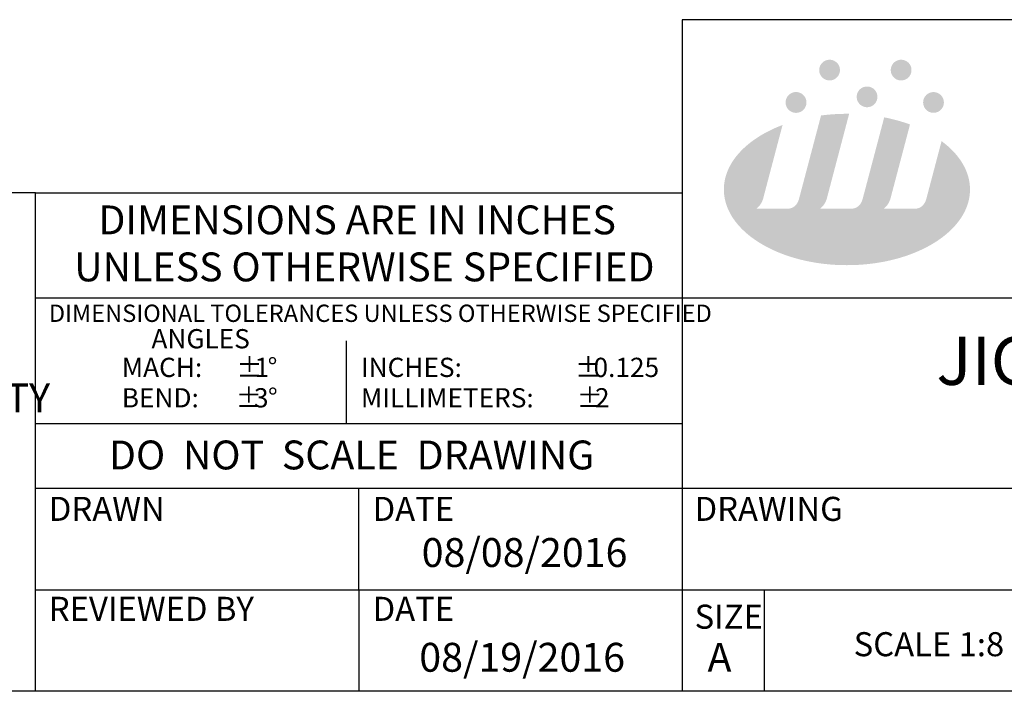
# Model space of a CAD drawing. Units: inches. Extents: x 4 to 84, y 4 to 63.
# Drawn here: x 50.9 to 68, y 4 to 15.6 of the extents above; entities that cross this region are included whole.
import ezdxf

# ---------------------------------------------------------------- set-up
doc = ezdxf.new("R2010")
doc.units = ezdxf.units.IN
doc.header["$LTSCALE"] = 8
doc.header["$MEASUREMENT"] = 0
for name, color, linetype in [('FORMAT', 7, 'Continuous'), ('LOGO_BLUE', 152, 'Continuous'), ('LOGO_GREEN', 134, 'Continuous')]:
    doc.layers.add(name, color=color, linetype=linetype)
doc.styles.add('SLDTEXTSTYLE0', font='TXT', dxfattribs={"width": 0.75})
doc.styles.add('SLDTEXTSTYLE1', font='TXT', dxfattribs={"width": 0.684783})
doc.styles.add('SLDTEXTSTYLE3', font='TXT', dxfattribs={"width": 0.7})

# ---------------------------------------------------------------- blocks, each defined once
blk = doc.blocks.new('SW_NOTE_1')
at = {"layer": 'FORMAT', "color": 0, "char_height": 0.83333, "attachment_point": 2, "style": 'SLDTEXTSTYLE0'}
for s, insert in [('JIGE0-02MN-3-0000000V', (6.576, 1.074)), ('Sales Drawing', (6.456, -0.037))]:
    blk.add_mtext(s, dxfattribs=dict(at, insert=insert))
blk = doc.blocks.new('SW_NOTE_2')
at = {"layer": 'FORMAT', "color": 0, "char_height": 0.5, "attachment_point": 2, "style": 'SLDTEXTSTYLE3'}
for s, insert in [('THE INFORMATION CONTAINED IN', (4.648, 0.645)), ('THIS DRAWING IS THE SOLE PROPERTY', (4.656, -0.022)), ('OF MIRATECH GROUP, LLC.  ANY', (4.64, -0.689)), ('REPRODUCTION IN PART OR AS A', (4.64, -1.355)), ('WHOLE WITHOUT THE WRITTEN', (4.614, -2.022)), ('PERMISSION OF MIRATECH', (4.644, -2.689)), ('GROUP, LLC IS PROHIBITED.', (4.673, -3.355))]:
    blk.add_mtext(s, dxfattribs=dict(at, insert=insert))
blk = doc.blocks.new('SW_NOTE_3')
at = {"layer": 'FORMAT', "color": 0, "char_height": 0.5, "attachment_point": 2, "style": 'SLDTEXTSTYLE0'}
for s, insert in [('DIMENSIONS ARE IN INCHES', (4.359, 0.645)), ('UNLESS OTHERWISE SPECIFIED', (4.484, -0.17))]:
    blk.add_mtext(s, dxfattribs=dict(at, insert=insert))
blk = doc.blocks.new('SW_NOTE_4')
at = {"layer": 'FORMAT', "color": 0, "attachment_point": 1, "style": 'SLDTEXTSTYLE0'}
for s, insert, char_height in [('MACH:', (0, 0.43), 0.3333), ('%%p', (1.983, 0.43), 0.3333), ('1', (2.301, 0.43), 0.333), ('%%d', (2.527, 0.43), 0.3333)]:
    blk.add_mtext(s, dxfattribs=dict(at, insert=insert, char_height=char_height))
blk = doc.blocks.new('SW_NOTE_5')
at = {"layer": 'FORMAT', "color": 0, "attachment_point": 1, "style": 'SLDTEXTSTYLE0'}
for s, insert, char_height in [('BEND:', (0, 0.43), 0.3333), ('%%p', (1.972, 0.43), 0.3333), ('3', (2.29, 0.43), 0.333), ('%%d', (2.532, 0.43), 0.3333)]:
    blk.add_mtext(s, dxfattribs=dict(at, insert=insert, char_height=char_height))
blk = doc.blocks.new('SW_NOTE_6')
at = {"layer": 'FORMAT', "color": 0, "char_height": 0.3333, "attachment_point": 1, "style": 'SLDTEXTSTYLE0'}
for s, insert in [('INCHES:', (0, 0.43)), ('%%p', (3.711, 0.43)), ('0.125', (4.029, 0.43))]:
    blk.add_mtext(s, dxfattribs=dict(at, insert=insert))
blk = doc.blocks.new('SW_NOTE_7')
at = {"layer": 'FORMAT', "color": 0, "attachment_point": 1, "style": 'SLDTEXTSTYLE0'}
for s, insert, char_height in [('MILLIMETERS:', (0, 0.43), 0.33333), ('%%p', (3.736, 0.43), 0.3333), ('2', (4.054, 0.43), 0.333)]:
    blk.add_mtext(s, dxfattribs=dict(at, insert=insert, char_height=char_height))

msp = doc.modelspace()

# ---------------------------------------------------------------- hatches: boundary and pattern name
at = {"layer": 'LOGO_BLUE'}
h = msp.add_hatch(color=256, dxfattribs=at)
edge = h.paths.add_edge_path(flags=0)
edge.add_spline(control_points=[(67.3872, 12.6963), (67.3872, 13.0151), (67.2023, 13.3071), (66.8951, 13.5344)], knot_values=[0, 0, 0, 0, 1, 1, 1, 1], weights=[1, 1, 1, 1], degree=3, periodic=0)
edge.add_line((66.8951, 13.5344), (66.6288, 12.5256))
edge.add_spline(control_points=[(66.6288, 12.5256), (66.5936, 12.4159), (66.523, 12.364), (66.4339, 12.364)], knot_values=[0, 0, 0, 0, 1, 1, 1, 1], weights=[1, 1, 1, 1], degree=3, periodic=0)
edge.add_line((66.4339, 12.364), (65.8947, 12.364))
edge.add_spline(control_points=[(65.8947, 12.364), (65.9559, 12.4264), (65.9659, 12.4264), (66.0065, 12.5256)], knot_values=[0, 0, 0, 0, 1, 1, 1, 1], weights=[1, 1, 1, 1], degree=3, periodic=0)
edge.add_line((66.0065, 12.5256), (66.3483, 13.8226))
edge.add_spline(control_points=[(66.3483, 13.8226), (66.2087, 13.8738), (66.0592, 13.9156), (65.9016, 13.9464)], knot_values=[0, 0, 0, 0, 1, 1, 1, 1], weights=[1, 1, 1, 1], degree=3, periodic=0)
edge.add_line((65.9016, 13.9464), (65.5263, 12.5256))
edge.add_spline(control_points=[(65.5263, 12.5256), (65.4911, 12.4159), (65.4204, 12.364), (65.3313, 12.364)], knot_values=[0, 0, 0, 0, 1, 1, 1, 1], weights=[1, 1, 1, 1], degree=3, periodic=0)
edge.add_line((65.3313, 12.364), (64.7921, 12.364))
edge.add_spline(control_points=[(64.7921, 12.364), (64.853, 12.4264), (64.8636, 12.4264), (64.9039, 12.5256)], knot_values=[0, 0, 0, 0, 1, 1, 1, 1], weights=[1, 1, 1, 1], degree=3, periodic=0)
edge.add_line((64.9039, 12.5256), (65.2915, 13.9972))
edge.add_spline(control_points=[(65.2915, 13.9972), (65.2915, 14.0008), (65.2922, 14.0039), (65.2925, 14.0073)], knot_values=[0, 0, 0, 0, 1, 1, 1, 1], weights=[1, 1, 1, 1], degree=3, periodic=0)
edge.add_spline(control_points=[(65.2925, 14.0073), (65.2802, 14.0074), (65.2683, 14.0078), (65.256, 14.0078)], knot_values=[0, 0, 0, 0, 1, 1, 1, 1], weights=[1, 1, 1, 1], degree=3, periodic=0)
edge.add_spline(control_points=[(65.256, 14.0078), (65.1018, 14.0078), (64.952, 13.9975), (64.8074, 13.9786)], knot_values=[0, 0, 0, 0, 1, 1, 1, 1], weights=[1, 1, 1, 1], degree=3, periodic=0)
edge.add_line((64.8074, 13.9786), (64.4238, 12.5256))
edge.add_spline(control_points=[(64.4238, 12.5256), (64.3886, 12.4159), (64.3177, 12.364), (64.2286, 12.364)], knot_values=[0, 0, 0, 0, 1, 1, 1, 1], weights=[1, 1, 1, 1], degree=3, periodic=0)
edge.add_line((64.2286, 12.364), (63.6897, 12.364))
edge.add_spline(control_points=[(63.6897, 12.364), (63.7505, 12.4264), (63.7606, 12.4264), (63.8011, 12.5256)], knot_values=[0, 0, 0, 0, 1, 1, 1, 1], weights=[1, 1, 1, 1], degree=3, periodic=0)
edge.add_line((63.8011, 12.5256), (64.1407, 13.8141))
edge.add_spline(control_points=[(64.1407, 13.8141), (63.5311, 13.5833), (63.1244, 13.1691), (63.1244, 12.6963)], knot_values=[0, 0, 0, 0, 1, 1, 1, 1], weights=[1, 1, 1, 1], degree=3, periodic=0)
edge.add_spline(control_points=[(63.1244, 12.6963), (63.1244, 11.972), (64.0788, 11.3847), (65.256, 11.3847)], knot_values=[0, 0, 0, 0, 1, 1, 1, 1], weights=[1, 1, 1, 1], degree=3, periodic=0)
edge.add_spline(control_points=[(65.256, 11.3847), (66.4331, 11.3847), (67.3872, 11.972), (67.3872, 12.6963)], knot_values=[0, 0, 0, 0, 1, 1, 1, 1], weights=[1, 1, 1, 1], degree=3, periodic=0)
at = {"layer": 'LOGO_GREEN'}
h = msp.add_hatch(color=256, dxfattribs=at)
edge = h.paths.add_edge_path(flags=0)
edge.add_spline(control_points=[(64.955, 14.586), (65.0541, 14.586), (65.1347, 14.6662), (65.1347, 14.7655)], knot_values=[0, 0, 0, 0, 1, 1, 1, 1], weights=[1, 1, 1, 1], degree=3, periodic=0)
edge.add_spline(control_points=[(65.1347, 14.7655), (65.1347, 14.8647), (65.0541, 14.9446), (64.955, 14.9446)], knot_values=[0, 0, 0, 0, 1, 1, 1, 1], weights=[1, 1, 1, 1], degree=3, periodic=0)
edge.add_spline(control_points=[(64.955, 14.9446), (64.856, 14.9446), (64.7757, 14.8647), (64.7757, 14.7655)], knot_values=[0, 0, 0, 0, 1, 1, 1, 1], weights=[1, 1, 1, 1], degree=3, periodic=0)
edge.add_spline(control_points=[(64.7757, 14.7655), (64.7757, 14.6662), (64.856, 14.586), (64.955, 14.586)], knot_values=[0, 0, 0, 0, 1, 1, 1, 1], weights=[1, 1, 1, 1], degree=3, periodic=0)
h = msp.add_hatch(color=256, dxfattribs=at)
edge = h.paths.add_edge_path(flags=0)
edge.add_spline(control_points=[(66.1946, 14.586), (66.2934, 14.586), (66.3741, 14.6662), (66.3741, 14.7655)], knot_values=[0, 0, 0, 0, 1, 1, 1, 1], weights=[1, 1, 1, 1], degree=3, periodic=0)
edge.add_spline(control_points=[(66.3741, 14.7655), (66.3741, 14.8647), (66.2934, 14.9446), (66.1946, 14.9446)], knot_values=[0, 0, 0, 0, 1, 1, 1, 1], weights=[1, 1, 1, 1], degree=3, periodic=0)
edge.add_spline(control_points=[(66.1946, 14.9446), (66.0956, 14.9446), (66.0153, 14.8647), (66.0153, 14.7655)], knot_values=[0, 0, 0, 0, 1, 1, 1, 1], weights=[1, 1, 1, 1], degree=3, periodic=0)
edge.add_spline(control_points=[(66.0153, 14.7655), (66.0153, 14.6662), (66.0956, 14.586), (66.1946, 14.586)], knot_values=[0, 0, 0, 0, 1, 1, 1, 1], weights=[1, 1, 1, 1], degree=3, periodic=0)
h = msp.add_hatch(color=256, dxfattribs=at)
edge = h.paths.add_edge_path(flags=0)
edge.add_spline(control_points=[(64.3743, 14.0243), (64.4737, 14.0243), (64.5547, 14.105), (64.5547, 14.2048)], knot_values=[0, 0, 0, 0, 1, 1, 1, 1], weights=[1, 1, 1, 1], degree=3, periodic=0)
edge.add_spline(control_points=[(64.5547, 14.2048), (64.5547, 14.3045), (64.4737, 14.3849), (64.3743, 14.3849)], knot_values=[0, 0, 0, 0, 1, 1, 1, 1], weights=[1, 1, 1, 1], degree=3, periodic=0)
edge.add_spline(control_points=[(64.3743, 14.3849), (64.2745, 14.3849), (64.1939, 14.3045), (64.1939, 14.2048)], knot_values=[0, 0, 0, 0, 1, 1, 1, 1], weights=[1, 1, 1, 1], degree=3, periodic=0)
edge.add_spline(control_points=[(64.1939, 14.2048), (64.1939, 14.105), (64.2745, 14.0243), (64.3743, 14.0243)], knot_values=[0, 0, 0, 0, 1, 1, 1, 1], weights=[1, 1, 1, 1], degree=3, periodic=0)
h = msp.add_hatch(color=256, dxfattribs=at)
edge = h.paths.add_edge_path(flags=0)
edge.add_spline(control_points=[(65.6045, 14.1221), (65.7034, 14.1221), (65.7839, 14.2023), (65.7839, 14.3017)], knot_values=[0, 0, 0, 0, 1, 1, 1, 1], weights=[1, 1, 1, 1], degree=3, periodic=0)
edge.add_spline(control_points=[(65.7839, 14.3017), (65.7839, 14.4007), (65.7034, 14.4807), (65.6045, 14.4807)], knot_values=[0, 0, 0, 0, 1, 1, 1, 1], weights=[1, 1, 1, 1], degree=3, periodic=0)
edge.add_spline(control_points=[(65.6045, 14.4807), (65.5053, 14.4807), (65.425, 14.4007), (65.425, 14.3017)], knot_values=[0, 0, 0, 0, 1, 1, 1, 1], weights=[1, 1, 1, 1], degree=3, periodic=0)
edge.add_spline(control_points=[(65.425, 14.3017), (65.425, 14.2023), (65.5053, 14.1221), (65.6045, 14.1221)], knot_values=[0, 0, 0, 0, 1, 1, 1, 1], weights=[1, 1, 1, 1], degree=3, periodic=0)
h = msp.add_hatch(color=256, dxfattribs=at)
edge = h.paths.add_edge_path(flags=0)
edge.add_spline(control_points=[(66.7551, 14.0253), (66.8543, 14.0253), (66.9348, 14.1055), (66.9348, 14.2048)], knot_values=[0, 0, 0, 0, 1, 1, 1, 1], weights=[1, 1, 1, 1], degree=3, periodic=0)
edge.add_spline(control_points=[(66.9348, 14.2048), (66.9348, 14.3038), (66.8543, 14.3839), (66.7551, 14.3839)], knot_values=[0, 0, 0, 0, 1, 1, 1, 1], weights=[1, 1, 1, 1], degree=3, periodic=0)
edge.add_spline(control_points=[(66.7551, 14.3839), (66.6564, 14.3839), (66.576, 14.3038), (66.576, 14.2048)], knot_values=[0, 0, 0, 0, 1, 1, 1, 1], weights=[1, 1, 1, 1], degree=3, periodic=0)
edge.add_spline(control_points=[(66.576, 14.2048), (66.576, 14.1055), (66.6564, 14.0253), (66.7551, 14.0253)], knot_values=[0, 0, 0, 0, 1, 1, 1, 1], weights=[1, 1, 1, 1], degree=3, periodic=0)

# ---------------------------------------------------------------- linework, layer by layer
at = {"layer": 'FORMAT'}
for p, q in [((62.4, 15.6389), (62.4, 4)), ((84, 15.6389), (62.4, 15.6389)), ((51.2, 12.64), (39.2, 12.64)), ((51.2, 4), (51.2, 12.64)), ((51.2, 12.64), (62.4, 12.64)), ((62.4, 12.3546), (62.4, 4)), ((51.2, 10.8202), (62.4, 10.8202)), ((62.4, 10.8202), (84, 10.8202)), ((56.5882, 8.64), (56.5882, 10.072)), ((51.2, 8.64), (62.4, 8.64)), ((51.2, 7.52), (62.4, 7.52)), ((56.8, 5.76), (56.8, 7.52)), ((62.4, 7.52), (84, 7.52)), ((51.2, 5.76), (62.4, 5.76)), ((56.8, 5.76), (56.8, 4)), ((62.4, 5.76), (84, 5.76)), ((63.8202, 5.76), (63.8202, 4)), ((84, 4), (4, 4))]:
    msp.add_line(p, q, dxfattribs=at)

# ---------------------------------------------------------------- block references
for name, p in [('SW_NOTE_3', (52.4138, 11.7745)), ('SW_NOTE_1', (66.6885, 9.0696)), ('SW_NOTE_2', (40.6174, 9.3571)), ('SW_NOTE_4', (52.6959, 9.3502)), ('SW_NOTE_6', (56.8378, 9.3502)), ('SW_NOTE_5', (52.6959, 8.8232)), ('SW_NOTE_7', (56.8378, 8.8232))]:
    msp.add_blockref(name, p, dxfattribs=at)

# ---------------------------------------------------------------- texts
for s, insert, char_height, attachment_point, style in [('DIMENSIONAL TOLERANCES UNLESS OTHERWISE SPECIFIED', (51.4323, 10.7012), 0.3, 1, 'SLDTEXTSTYLE0'), ('ANGLES', (53.2097, 10.2768), 0.33333, 1, 'SLDTEXTSTYLE0'), ('DO  NOT  SCALE  DRAWING', (52.4728, 8.3456), 0.5, 1, 'SLDTEXTSTYLE1'), ('DRAWN', (51.4323, 7.3701), 0.41667, 1, 'SLDTEXTSTYLE0'), ('DATE', (57.0409, 7.3701), 0.41667, 1, 'SLDTEXTSTYLE0'), ('DRAWING', (62.6174, 7.3701), 0.41667, 1, 'SLDTEXTSTYLE0'), ('08/08/2016', (59.6722, 6.655), 0.5, 2, 'SLDTEXTSTYLE0'), ('REVIEWED BY', (51.4323, 5.6378), 0.416667, 1, 'SLDTEXTSTYLE0'), ('DATE', (57.0409, 5.6378), 0.41667, 1, 'SLDTEXTSTYLE0'), ('SIZE', (62.6174, 5.5023), 0.41667, 1, 'SLDTEXTSTYLE0'), ('SCALE 1:8', (66.6759, 5.0249), 0.41667, 2, 'SLDTEXTSTYLE0'), ('08/19/2016', (59.6306, 4.8398), 0.5, 2, 'SLDTEXTSTYLE0'), ('A', (62.8416, 4.8398), 0.5, 1, 'SLDTEXTSTYLE0')]:
    msp.add_mtext(s, dxfattribs=dict(at, insert=insert, char_height=char_height, attachment_point=attachment_point, style=style))

doc.saveas('drawing.dxf')
